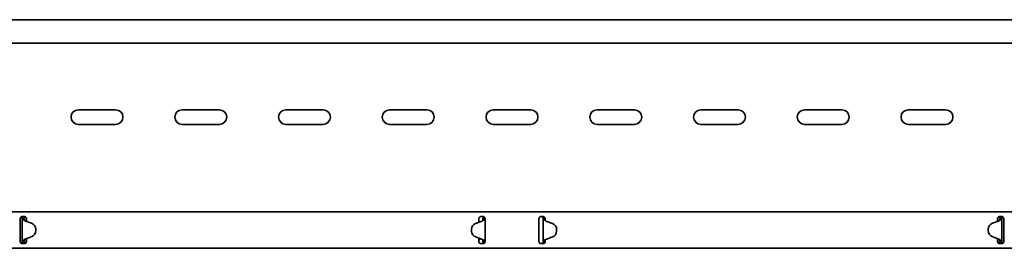
# Model space of a CAD drawing. Units: millimetres. Extents: x 178 to 1490, y 3967 to 4700.
# Drawn here: x 722 to 1196, y 4489 to 4599 of the extents above; entities that cross this region are included whole.
import ezdxf

# ---------------------------------------------------------------- set-up
doc = ezdxf.new("R2010")
doc.units = ezdxf.units.MM
doc.layers.add('Visible Edges(DIN)', color=7, linetype='Continuous', lineweight=35)

msp = doc.modelspace()

# ---------------------------------------------------------------- linework, layer by layer
at = {"layer": 'Visible Edges(DIN)'}
for p, q in [((1334.07, 4599.44), (334.07, 4599.44)), ((1329.07, 4588.19), (339.07, 4588.19)), ((750.07, 4556.06), (768.07, 4556.06)), ((800.07, 4556.06), (818.07, 4556.06)), ((850.07, 4556.06), (868.07, 4556.06)), ((900.07, 4556.06), (918.07, 4556.06)), ((950.07, 4556.06), (968.07, 4556.06)), ((1000.07, 4556.06), (1018.07, 4556.06)), ((1050.07, 4556.06), (1068.07, 4556.06)), ((1100.07, 4556.06), (1118.07, 4556.06)), ((1150.07, 4556.06), (1168.07, 4556.06)), ((768.07, 4549.06), (750.07, 4549.06)), ((818.07, 4549.06), (800.07, 4549.06)), ((868.07, 4549.06), (850.07, 4549.06)), ((918.07, 4549.06), (900.07, 4549.06)), ((968.07, 4549.06), (950.07, 4549.06)), ((1018.07, 4549.06), (1000.07, 4549.06)), ((1068.07, 4549.06), (1050.07, 4549.06)), ((1118.07, 4549.06), (1100.07, 4549.06)), ((1168.07, 4549.06), (1150.07, 4549.06)), ((334.07, 4506.94), (1334.07, 4506.94)), ((722.07, 4503.69), (722.07, 4502.67)), ((723.07, 4504.69), (723.66, 4504.69)), ((723.4, 4503.69), (723.07, 4503.69)), ((723.07, 4492.69), (723.07, 4503.69)), ((723.85, 4503.69), (723.4, 4503.69)), ((723.81, 4504.69), (724.07, 4504.69)), ((724.07, 4503.69), (723.85, 4503.69)), ((725.07, 4502.67), (725.07, 4503.69)), ((943.07, 4503.69), (943.07, 4502.67)), ((944.07, 4504.69), (945.07, 4504.69)), ((945.29, 4503.69), (945.07, 4503.69)), ((945.74, 4503.69), (945.29, 4503.69)), ((946.07, 4503.69), (945.74, 4503.69)), ((946.07, 4502.67), (946.07, 4503.69)), ((972.07, 4503.69), (972.07, 4502.67)), ((973.07, 4504.69), (974.07, 4504.69)), ((974.4, 4503.69), (974.07, 4503.69)), ((974.07, 4492.69), (974.07, 4503.69)), ((974.85, 4503.69), (974.4, 4503.69)), ((975.07, 4503.69), (974.85, 4503.69)), ((975.07, 4502.87), (975.07, 4503.69)), ((1193.07, 4503.69), (1193.07, 4502.67)), ((1194.07, 4504.69), (1194.34, 4504.69)), ((1194.3, 4503.69), (1194.07, 4503.69)), ((1194.74, 4503.69), (1194.3, 4503.69)), ((1194.49, 4504.69), (1195.07, 4504.69)), ((1195.07, 4503.69), (1194.74, 4503.69)), ((1195.07, 4503.69), (1195.07, 4492.69)), ((1196.07, 4502.67), (1196.07, 4503.69)), ((722.07, 4502.11), (722.07, 4502.67)), ((722.07, 4501.22), (722.07, 4502.11)), ((722.07, 4495.16), (722.07, 4501.22)), ((724.17, 4502.85), (724.17, 4502.84)), ((724.17, 4502.84), (724.17, 4502.84)), ((724.8, 4502.48), (727.57, 4501.5)), ((727.57, 4501.49), (724.8, 4502.48)), ((725.07, 4502.67), (725.07, 4502.39)), ((729.57, 4498.7), (729.58, 4497.9)), ((729.57, 4498.69), (729.58, 4497.89)), ((939.57, 4498.51), (939.57, 4498.5)), ((939.58, 4497.69), (939.57, 4498.49)), ((939.58, 4497.68), (939.57, 4498.48)), ((944.28, 4502.35), (941.52, 4501.32)), ((943.07, 4502.11), (943.07, 4502.67)), ((943.07, 4501.9), (943.07, 4502.11)), ((946.07, 4502.67), (946.07, 4502.38)), ((946.07, 4502.38), (946.07, 4493.93)), ((972.07, 4502.11), (972.07, 4502.67)), ((972.07, 4501.22), (972.07, 4502.11)), ((972.07, 4495.16), (972.07, 4501.22)), ((978.62, 4501.32), (975.87, 4502.35)), ((980.57, 4497.69), (980.58, 4498.49)), ((980.57, 4497.68), (980.58, 4498.48)), ((980.58, 4498.51), (980.58, 4498.5)), ((1188.58, 4498.7), (1188.57, 4497.9)), ((1188.58, 4498.69), (1188.57, 4497.89)), ((1193.35, 4502.48), (1190.57, 4501.49)), ((1190.57, 4501.5), (1193.35, 4502.48)), ((1193.07, 4502.39), (1193.07, 4502.67)), ((1193.97, 4502.84), (1193.97, 4502.85)), ((1193.97, 4502.84), (1193.97, 4502.84)), ((1196.07, 4502.67), (1196.07, 4502.11)), ((1196.07, 4502.11), (1196.07, 4501.22)), ((1196.07, 4501.22), (1196.07, 4495.16)), ((722.07, 4494.27), (722.07, 4495.16)), ((722.07, 4493.71), (722.07, 4494.27)), ((722.07, 4493.71), (722.07, 4492.69)), ((724.57, 4493.89), (724.57, 4493.59)), ((724.57, 4493.59), (725.07, 4493.16)), ((724.87, 4494.03), (727.62, 4495.05)), ((725.04, 4494.09), (725.07, 4494.09)), ((725.07, 4494.1), (725.07, 4493.71)), ((725.07, 4492.69), (725.07, 4493.71)), ((729.58, 4497.87), (729.58, 4497.87)), ((941.57, 4494.89), (944.35, 4493.9)), ((944.35, 4493.89), (941.57, 4494.88)), ((943.07, 4494.27), (943.07, 4494.35)), ((943.07, 4493.71), (943.07, 4494.27)), ((943.07, 4494.09), (943.57, 4494.09)), ((943.07, 4493.71), (943.07, 4492.69)), ((943.07, 4493.16), (943.57, 4493.59)), ((943.57, 4494.09), (943.57, 4494.17)), ((943.57, 4493.59), (943.57, 4494.09)), ((944.97, 4493.54), (944.97, 4493.54)), ((944.97, 4493.53), (944.97, 4493.54)), ((946.07, 4493.93), (946.07, 4493.71)), ((946.07, 4492.69), (946.07, 4493.71)), ((972.07, 4494.27), (972.07, 4495.16)), ((972.07, 4493.71), (972.07, 4494.27)), ((972.07, 4493.71), (972.07, 4492.69)), ((975.17, 4493.54), (975.17, 4493.53)), ((975.17, 4493.54), (975.17, 4493.54)), ((975.8, 4493.9), (978.57, 4494.89)), ((978.57, 4494.88), (975.8, 4493.89)), ((1188.57, 4497.87), (1188.57, 4497.87)), ((1190.52, 4495.05), (1193.28, 4494.03)), ((1193.07, 4493.71), (1193.07, 4494.1)), ((1193.07, 4494.09), (1193.1, 4494.09)), ((1193.07, 4493.71), (1193.07, 4492.69)), ((1193.07, 4493.16), (1193.57, 4493.59)), ((1193.57, 4493.59), (1193.57, 4493.89)), ((1196.07, 4495.16), (1196.07, 4494.27)), ((1196.07, 4494.27), (1196.07, 4493.71)), ((1196.07, 4492.69), (1196.07, 4493.71)), ((334.07, 4489.44), (1334.07, 4489.44)), ((723.07, 4492.69), (723.4, 4492.69)), ((724.07, 4491.69), (723.07, 4491.69)), ((723.4, 4492.69), (723.85, 4492.69)), ((723.85, 4492.69), (724.07, 4492.69)), ((945.07, 4491.69), (944.07, 4491.69)), ((945.07, 4492.69), (945.3, 4492.69)), ((945.3, 4492.69), (945.74, 4492.69)), ((945.74, 4492.69), (946.07, 4492.69)), ((974.07, 4491.69), (973.07, 4491.69)), ((974.07, 4492.69), (974.4, 4492.69)), ((974.4, 4492.69), (974.85, 4492.69)), ((974.85, 4492.69), (975.07, 4492.69)), ((975.07, 4492.69), (975.07, 4493.45)), ((1194.07, 4492.69), (1194.29, 4492.69)), ((1195.07, 4491.69), (1194.07, 4491.69)), ((1194.29, 4492.69), (1194.74, 4492.69)), ((1194.74, 4492.69), (1195.07, 4492.69))]:
    msp.add_line(p, q, dxfattribs=at)
for centre, start, end in [((750.07, 4552.56), 90, 270), ((768.07, 4552.56), 270, 90), ((800.07, 4552.56), 90, 270), ((818.07, 4552.56), 270, 90), ((850.07, 4552.56), 90, 270), ((868.07, 4552.56), 270, 90), ((900.07, 4552.56), 90, 270), ((918.07, 4552.56), 270, 90), ((950.07, 4552.56), 90, 270), ((968.07, 4552.56), 270, 90), ((1000.07, 4552.56), 90, 270), ((1018.07, 4552.56), 270, 90), ((1050.07, 4552.56), 90, 270), ((1068.07, 4552.56), 270, 90), ((1100.07, 4552.56), 90, 270), ((1118.07, 4552.56), 270, 90), ((1150.07, 4552.56), 90, 270), ((1168.07, 4552.56), 270, 90)]:
    msp.add_arc(centre, 3.5, start, end, dxfattribs=at)
for centre, major_axis, start_param, end_param in [((725.47, 4504.37), (2, 0), 4.007773, 4.371015), ((725.47, 4504.36), (-2, 0), 0.86618, 1.229422), ((726.57, 4498.67), (3, 0), 0.007691, 1.229422), ((726.57, 4498.66), (3, 0), 0.007691, 1.229422), ((942.57, 4498.51), (-3, 0), 5.069146, 6.290877), ((942.57, 4498.5), (-3, 0), 0, 0.007691), ((943.58, 4504.23), (-2, 0), 1.927554, 2.338792), ((976.56, 4504.23), (-2, 0), 0.802801, 1.214039), ((977.58, 4498.51), (3, 0), 6.275494, 7.497224), ((977.58, 4498.5), (3, 0), 6.275494, 6.283185), ((1191.58, 4498.67), (-3, 0), 5.053763, 6.275494), ((1191.58, 4498.66), (-3, 0), 5.053763, 6.275494), ((1192.68, 4504.37), (2, 0), 5.053763, 5.417005), ((1192.68, 4504.36), (-2, 0), 1.912171, 2.275412), ((725.56, 4492.15), (2, 0), 1.927554, 2.338792), ((726.58, 4497.87), (3, 0), 5.069146, 6.290877), ((726.58, 4497.87), (3, 0), 0, 0.007691), ((942.58, 4497.71), (-3, 0), 0.007691, 1.229422), ((942.58, 4497.71), (-3, 0), 0.007691, 1.229422), ((943.68, 4492.02), (2, 0), 0.86618, 1.229422), ((943.68, 4492.01), (-2, 0), 4.007773, 4.371015), ((976.47, 4492.02), (2, 0), 1.912171, 2.275412), ((976.47, 4492.01), (-2, 0), 5.053763, 5.13843), ((977.57, 4497.71), (3, 0), 5.053763, 6.275494), ((977.57, 4497.71), (3, 0), 5.053763, 6.275494), ((1191.57, 4497.87), (-3, 0), 6.275494, 7.497224), ((1191.57, 4497.87), (-3, 0), 6.275494, 6.283185), ((1192.58, 4492.15), (2, 0), 0.802801, 1.214039)]:
    msp.add_ellipse(centre, major_axis=major_axis, ratio=0.99997, start_param=start_param, end_param=end_param, dxfattribs=at)
for points, knots in [([(722.07, 4503.69), (722.07, 4503.81), (722.1, 4503.94), (722.2, 4504.19), (722.28, 4504.3), (722.45, 4504.48), (722.57, 4504.56), (722.81, 4504.66), (722.95, 4504.69), (723.07, 4504.69)], [-0.1519861, -0.1519861, -0.1519861, -0.1519861, -0.113832, -0.113832, -0.0756779, -0.0756779, -0.037839, -0.037839, 0, 0, 0, 0]), ([(723.07, 4503.69), (723.07, 4503.87), (723.03, 4504.04), (722.85, 4504.35), (722.72, 4504.47), (722.57, 4504.56)], [0, 0, 0, 0, 0.0731647, 0.0731647, 0.1438345, 0.1438345, 0.1438345, 0.1438345]), ([(723.4, 4503.2), (723.3, 4503.29), (723.22, 4503.37), (723.1, 4503.53), (723.07, 4503.61), (723.07, 4503.69)], [0, 0, 0, 0, 0.04999725, 0.04999725, 0.0999945, 0.0999945, 0.0999945, 0.0999945]), ([(724.17, 4502.84), (724.03, 4502.89), (723.88, 4502.94), (723.66, 4503.04), (723.53, 4503.11), (723.4, 4503.2)], [0, 0, 0, 0, 0.04645271, 0.04645271, 0.07968892, 0.07968892, 0.07968892, 0.07968892]), ([(723.76, 4504.77), (723.82, 4504.68), (723.87, 4504.57), (724.02, 4504.22), (724.07, 4503.96), (724.07, 4503.69)], [0.2404132, 0.2404132, 0.2404132, 0.2404132, 0.2787115, 0.2787115, 0.3671107, 0.3671107, 0.3671107, 0.3671107]), ([(724.07, 4504.69), (724.2, 4504.69), (724.33, 4504.66), (724.58, 4504.56), (724.69, 4504.48), (724.87, 4504.3), (724.95, 4504.19), (725.05, 4503.94), (725.07, 4503.81), (725.07, 4503.69)], [0, 0, 0, 0, 0.037839, 0.037839, 0.0756779, 0.0756779, 0.113832, 0.113832, 0.1519861, 0.1519861, 0.1519861, 0.1519861]), ([(724.07, 4503.69), (724.07, 4503.61), (724.08, 4503.53), (724.09, 4503.37), (724.09, 4503.29), (724.1, 4503.21)], [0, 0, 0, 0, 0.02439635, 0.02439635, 0.04879269, 0.04879269, 0.04879269, 0.04879269]), ([(724.1, 4503.21), (724.11, 4503.14), (724.12, 4503.08), (724.15, 4502.96), (724.16, 4502.9), (724.17, 4502.85)], [0, 0, 0, 0, 0.02076877, 0.02076877, 0.03822698, 0.03822698, 0.03822698, 0.03822698]), ([(943.07, 4503.69), (943.07, 4503.81), (943.1, 4503.94), (943.2, 4504.19), (943.28, 4504.3), (943.45, 4504.48), (943.57, 4504.56), (943.81, 4504.66), (943.95, 4504.69), (944.07, 4504.69)], [-0.1519861, -0.1519861, -0.1519861, -0.1519861, -0.113832, -0.113832, -0.0756779, -0.0756779, -0.037839, -0.037839, 0, 0, 0, 0]), ([(945.59, 4503.09), (945.49, 4503.02), (945.4, 4502.97), (945.2, 4502.88), (945.09, 4502.83), (944.97, 4502.79)], [0, 0, 0, 0, 0.04246895, 0.04246895, 0.09305095, 0.09305095, 0.09305095, 0.09305095]), ([(944.98, 4502.79), (944.99, 4502.83), (945, 4502.87), (945.01, 4502.97), (945.02, 4503.03), (945.03, 4503.08)], [0.00087035, 0.00087035, 0.00087035, 0.00087035, 0.01431632, 0.01431632, 0.03145508, 0.03145508, 0.03145508, 0.03145508]), ([(945.03, 4503.08), (945.04, 4503.18), (945.06, 4503.28), (945.07, 4503.49), (945.07, 4503.59), (945.07, 4503.69)], [0, 0, 0, 0, 0.03086137, 0.03086137, 0.06172275, 0.06172275, 0.06172275, 0.06172275]), ([(945.07, 4504.69), (945.2, 4504.69), (945.33, 4504.66), (945.58, 4504.56), (945.69, 4504.48), (945.87, 4504.3), (945.95, 4504.19), (946.05, 4503.94), (946.07, 4503.81), (946.07, 4503.69)], [0, 0, 0, 0, 0.037839, 0.037839, 0.0756779, 0.0756779, 0.113832, 0.113832, 0.1519861, 0.1519861, 0.1519861, 0.1519861]), ([(945.07, 4503.69), (945.07, 4503.98), (945.14, 4504.26), (945.28, 4504.57), (945.3, 4504.61), (945.32, 4504.66)], [0, 0, 0, 0, 0.0951748, 0.0951748, 0.1118857, 0.1118857, 0.1118857, 0.1118857]), ([(946.07, 4503.69), (946.07, 4503.6), (946.04, 4503.51), (945.92, 4503.36), (945.87, 4503.31), (945.75, 4503.2), (945.67, 4503.14), (945.59, 4503.09)], [0, 0, 0, 0, 0.056879, 0.056879, 0.0900435, 0.0900435, 0.1232083, 0.1232083, 0.1232083, 0.1232083]), ([(972.07, 4503.69), (972.07, 4503.81), (972.1, 4503.94), (972.2, 4504.19), (972.28, 4504.3), (972.45, 4504.48), (972.57, 4504.56), (972.81, 4504.66), (972.95, 4504.69), (973.07, 4504.69)], [-0.1519861, -0.1519861, -0.1519861, -0.1519861, -0.113832, -0.113832, -0.0756779, -0.0756779, -0.037839, -0.037839, 0, 0, 0, 0]), ([(974.07, 4503.69), (974.07, 4503.87), (974.03, 4504.04), (973.85, 4504.35), (973.72, 4504.48), (973.41, 4504.65), (973.24, 4504.69), (973.07, 4504.69)], [0, 0, 0, 0, 0.0731628, 0.0731628, 0.1463041, 0.1463041, 0.2158676, 0.2158676, 0.2158676, 0.2158676]), ([(974.07, 4504.69), (974.2, 4504.69), (974.33, 4504.66), (974.58, 4504.56), (974.69, 4504.48), (974.87, 4504.3), (974.95, 4504.19), (975.05, 4503.94), (975.07, 4503.81), (975.07, 4503.69)], [0, 0, 0, 0, 0.037839, 0.037839, 0.0756779, 0.0756779, 0.113832, 0.113832, 0.1519861, 0.1519861, 0.1519861, 0.1519861]), ([(974.55, 4503.09), (974.42, 4503.18), (974.3, 4503.27), (974.17, 4503.42), (974.14, 4503.47), (974.09, 4503.58), (974.07, 4503.64), (974.07, 4503.69)], [0, 0, 0, 0, 0.056879, 0.056879, 0.0900435, 0.0900435, 0.1232083, 0.1232083, 0.1232083, 0.1232083]), ([(975.17, 4502.79), (975.06, 4502.83), (974.95, 4502.88), (974.76, 4502.97), (974.66, 4503.02), (974.55, 4503.09)], [0, 0, 0, 0, 0.03628707, 0.03628707, 0.06719196, 0.06719196, 0.06719196, 0.06719196]), ([(1193.07, 4503.69), (1193.07, 4503.81), (1193.1, 4503.94), (1193.2, 4504.19), (1193.28, 4504.3), (1193.45, 4504.48), (1193.57, 4504.56), (1193.81, 4504.66), (1193.95, 4504.69), (1194.07, 4504.69)], [-0.1519861, -0.1519861, -0.1519861, -0.1519861, -0.113832, -0.113832, -0.0756779, -0.0756779, -0.037839, -0.037839, 0, 0, 0, 0]), ([(1193.97, 4502.85), (1193.99, 4502.9), (1194, 4502.95), (1194.03, 4503.07), (1194.04, 4503.14), (1194.04, 4503.21)], [0, 0, 0, 0, 0.01678492, 0.01678492, 0.03761713, 0.03761713, 0.03761713, 0.03761713]), ([(1194.75, 4503.2), (1194.62, 4503.11), (1194.49, 4503.04), (1194.26, 4502.94), (1194.12, 4502.89), (1193.97, 4502.84)], [0, 0, 0, 0, 0.060969, 0.060969, 0.1461825, 0.1461825, 0.1461825, 0.1461825]), ([(1194.04, 4503.21), (1194.05, 4503.29), (1194.06, 4503.37), (1194.07, 4503.53), (1194.07, 4503.61), (1194.07, 4503.69)], [0, 0, 0, 0, 0.02439635, 0.02439635, 0.04879269, 0.04879269, 0.04879269, 0.04879269]), ([(1194.07, 4503.69), (1194.07, 4503.98), (1194.14, 4504.26), (1194.3, 4504.61), (1194.34, 4504.69), (1194.39, 4504.77)], [0, 0, 0, 0, 0.0951794, 0.0951794, 0.1267458, 0.1267458, 0.1267458, 0.1267458]), ([(1195.07, 4503.69), (1195.07, 4503.61), (1195.05, 4503.53), (1194.93, 4503.37), (1194.85, 4503.29), (1194.75, 4503.2)], [0, 0, 0, 0, 0.04999725, 0.04999725, 0.0999945, 0.0999945, 0.0999945, 0.0999945]), ([(1195.07, 4504.69), (1195.2, 4504.69), (1195.33, 4504.66), (1195.58, 4504.56), (1195.69, 4504.48), (1195.87, 4504.3), (1195.95, 4504.19), (1196.05, 4503.94), (1196.07, 4503.81), (1196.07, 4503.69)], [0, 0, 0, 0, 0.037839, 0.037839, 0.0756779, 0.0756779, 0.113832, 0.113832, 0.1519861, 0.1519861, 0.1519861, 0.1519861]), ([(1195.57, 4504.56), (1195.44, 4504.48), (1195.33, 4504.38), (1195.19, 4504.17), (1195.15, 4504.08), (1195.09, 4503.89), (1195.07, 4503.79), (1195.07, 4503.69)], [0.0840412, 0.0840412, 0.0840412, 0.0840412, 0.146306, 0.146306, 0.1869397, 0.1869397, 0.2275733, 0.2275733, 0.2275733, 0.2275733]), ([(723.55, 4493.29), (723.66, 4493.36), (723.75, 4493.41), (723.95, 4493.5), (724.06, 4493.55), (724.17, 4493.59)], [0, 0, 0, 0, 0.04246895, 0.04246895, 0.09305095, 0.09305095, 0.09305095, 0.09305095]), ([(724.17, 4493.59), (724.16, 4493.55), (724.15, 4493.5), (724.13, 4493.41), (724.13, 4493.35), (724.12, 4493.29)], [0.00087035, 0.00087035, 0.00087035, 0.00087035, 0.01431632, 0.01431632, 0.03145508, 0.03145508, 0.03145508, 0.03145508]), ([(944.97, 4493.54), (945.12, 4493.49), (945.26, 4493.44), (945.49, 4493.34), (945.62, 4493.27), (945.75, 4493.17)], [0, 0, 0, 0, 0.04645271, 0.04645271, 0.07968892, 0.07968892, 0.07968892, 0.07968892]), ([(945.04, 4493.17), (945.04, 4493.24), (945.03, 4493.3), (945, 4493.42), (944.99, 4493.48), (944.97, 4493.53)], [0, 0, 0, 0, 0.02076877, 0.02076877, 0.03822698, 0.03822698, 0.03822698, 0.03822698]), ([(974.4, 4493.17), (974.53, 4493.27), (974.66, 4493.34), (974.88, 4493.44), (975.03, 4493.49), (975.17, 4493.54)], [0, 0, 0, 0, 0.060969, 0.060969, 0.1461825, 0.1461825, 0.1461825, 0.1461825]), ([(1193.97, 4493.59), (1194.09, 4493.55), (1194.2, 4493.5), (1194.39, 4493.41), (1194.49, 4493.36), (1194.59, 4493.29)], [0, 0, 0, 0, 0.03628707, 0.03628707, 0.06719196, 0.06719196, 0.06719196, 0.06719196]), ([(1194.03, 4493.29), (1194.02, 4493.35), (1194.01, 4493.41), (1194, 4493.5), (1193.99, 4493.55), (1193.98, 4493.59)], [0, 0, 0, 0, 0.01728199, 0.01728199, 0.03084033, 0.03084033, 0.03084033, 0.03084033]), ([(723.07, 4491.69), (722.95, 4491.69), (722.81, 4491.71), (722.57, 4491.82), (722.45, 4491.89), (722.28, 4492.07), (722.2, 4492.19), (722.1, 4492.44), (722.07, 4492.57), (722.07, 4492.69)], [0.3149746, 0.3149746, 0.3149746, 0.3149746, 0.3528136, 0.3528136, 0.3906526, 0.3906526, 0.4288067, 0.4288067, 0.4669608, 0.4669608, 0.4669608, 0.4669608]), ([(722.57, 4491.82), (722.58, 4491.82), (722.58, 4491.83), (722.74, 4491.92), (722.86, 4492.05), (723.03, 4492.35), (723.07, 4492.52), (723.07, 4492.69)], [0.0719755, 0.0719755, 0.0719755, 0.0719755, 0.0731628, 0.0731628, 0.1463041, 0.1463041, 0.2158676, 0.2158676, 0.2158676, 0.2158676]), ([(723.07, 4492.69), (723.07, 4492.78), (723.11, 4492.87), (723.22, 4493.02), (723.28, 4493.07), (723.4, 4493.18), (723.47, 4493.23), (723.55, 4493.29)], [0, 0, 0, 0, 0.056879, 0.056879, 0.0900435, 0.0900435, 0.1232083, 0.1232083, 0.1232083, 0.1232083]), ([(724.07, 4492.69), (724.07, 4492.4), (724.01, 4492.12), (723.87, 4491.8), (723.84, 4491.74), (723.81, 4491.69)], [0, 0, 0, 0, 0.0951748, 0.0951748, 0.1159241, 0.1159241, 0.1159241, 0.1159241]), ([(724.12, 4493.29), (724.1, 4493.19), (724.09, 4493.09), (724.08, 4492.89), (724.07, 4492.79), (724.07, 4492.69)], [0, 0, 0, 0, 0.03086137, 0.03086137, 0.06172275, 0.06172275, 0.06172275, 0.06172275]), ([(725.07, 4492.69), (725.07, 4492.57), (725.05, 4492.44), (724.95, 4492.19), (724.87, 4492.07), (724.69, 4491.89), (724.58, 4491.82), (724.33, 4491.71), (724.2, 4491.69), (724.07, 4491.69)], [0.1629885, 0.1629885, 0.1629885, 0.1629885, 0.2011426, 0.2011426, 0.2392967, 0.2392967, 0.2771356, 0.2771356, 0.3149746, 0.3149746, 0.3149746, 0.3149746]), ([(944.07, 4491.69), (943.95, 4491.69), (943.81, 4491.71), (943.57, 4491.82), (943.45, 4491.89), (943.28, 4492.07), (943.2, 4492.19), (943.1, 4492.44), (943.07, 4492.57), (943.07, 4492.69)], [0.3149746, 0.3149746, 0.3149746, 0.3149746, 0.3528136, 0.3528136, 0.3906526, 0.3906526, 0.4288067, 0.4288067, 0.4669608, 0.4669608, 0.4669608, 0.4669608]), ([(945.07, 4492.69), (945.07, 4492.77), (945.07, 4492.85), (945.06, 4493.01), (945.05, 4493.09), (945.04, 4493.17)], [0, 0, 0, 0, 0.02439635, 0.02439635, 0.04879269, 0.04879269, 0.04879269, 0.04879269]), ([(946.07, 4492.69), (946.07, 4492.57), (946.05, 4492.44), (945.95, 4492.19), (945.87, 4492.07), (945.69, 4491.89), (945.58, 4491.82), (945.33, 4491.71), (945.2, 4491.69), (945.07, 4491.69)], [0.1629885, 0.1629885, 0.1629885, 0.1629885, 0.2011426, 0.2011426, 0.2392967, 0.2392967, 0.2771356, 0.2771356, 0.3149746, 0.3149746, 0.3149746, 0.3149746]), ([(945.32, 4491.72), (945.29, 4491.78), (945.26, 4491.85), (945.13, 4492.16), (945.07, 4492.42), (945.07, 4492.69)], [0.2553687, 0.2553687, 0.2553687, 0.2553687, 0.2787115, 0.2787115, 0.3671107, 0.3671107, 0.3671107, 0.3671107]), ([(945.75, 4493.17), (945.85, 4493.09), (945.93, 4493.01), (946.04, 4492.85), (946.07, 4492.77), (946.07, 4492.69)], [0, 0, 0, 0, 0.04999725, 0.04999725, 0.09982224, 0.09982224, 0.09982224, 0.09982224]), ([(973.07, 4491.69), (972.95, 4491.69), (972.81, 4491.71), (972.57, 4491.82), (972.45, 4491.89), (972.28, 4492.07), (972.2, 4492.19), (972.1, 4492.44), (972.07, 4492.57), (972.07, 4492.69)], [0.3149746, 0.3149746, 0.3149746, 0.3149746, 0.3528136, 0.3528136, 0.3906526, 0.3906526, 0.4288067, 0.4288067, 0.4669608, 0.4669608, 0.4669608, 0.4669608]), ([(973.12, 4491.69), (973.25, 4491.69), (973.38, 4491.73), (973.67, 4491.86), (973.8, 4491.98), (973.96, 4492.21), (974, 4492.3), (974.06, 4492.49), (974.07, 4492.59), (974.07, 4492.69)], [0.0175916, 0.0175916, 0.0175916, 0.0175916, 0.0731647, 0.0731647, 0.146306, 0.146306, 0.1869397, 0.1869397, 0.2275733, 0.2275733, 0.2275733, 0.2275733]), ([(974.07, 4492.69), (974.07, 4492.77), (974.1, 4492.85), (974.22, 4493.01), (974.3, 4493.09), (974.4, 4493.17)], [0, 0, 0, 0, 0.04999725, 0.04999725, 0.0999945, 0.0999945, 0.0999945, 0.0999945]), ([(975.07, 4492.69), (975.07, 4492.57), (975.05, 4492.44), (974.95, 4492.19), (974.87, 4492.07), (974.69, 4491.89), (974.58, 4491.82), (974.33, 4491.71), (974.2, 4491.69), (974.07, 4491.69)], [0.1629885, 0.1629885, 0.1629885, 0.1629885, 0.2011426, 0.2011426, 0.2392967, 0.2392967, 0.2771356, 0.2771356, 0.3149746, 0.3149746, 0.3149746, 0.3149746]), ([(1194.07, 4491.69), (1193.95, 4491.69), (1193.81, 4491.71), (1193.57, 4491.82), (1193.45, 4491.89), (1193.28, 4492.07), (1193.2, 4492.19), (1193.1, 4492.44), (1193.07, 4492.57), (1193.07, 4492.69)], [0.3149746, 0.3149746, 0.3149746, 0.3149746, 0.3528136, 0.3528136, 0.3906526, 0.3906526, 0.4288067, 0.4288067, 0.4669608, 0.4669608, 0.4669608, 0.4669608]), ([(1194.07, 4492.69), (1194.07, 4492.79), (1194.07, 4492.89), (1194.06, 4493.09), (1194.04, 4493.19), (1194.03, 4493.29)], [0, 0, 0, 0, 0.03086137, 0.03086137, 0.06172275, 0.06172275, 0.06172275, 0.06172275]), ([(1194.34, 4491.69), (1194.29, 4491.79), (1194.24, 4491.89), (1194.12, 4492.22), (1194.07, 4492.45), (1194.07, 4492.69)], [0.2318701, 0.2318701, 0.2318701, 0.2318701, 0.2689976, 0.2689976, 0.3476872, 0.3476872, 0.3476872, 0.3476872]), ([(1194.59, 4493.29), (1194.73, 4493.2), (1194.84, 4493.1), (1194.97, 4492.96), (1195.01, 4492.9), (1195.06, 4492.8), (1195.07, 4492.74), (1195.07, 4492.69)], [0, 0, 0, 0, 0.056879, 0.056879, 0.0900435, 0.0900435, 0.1232083, 0.1232083, 0.1232083, 0.1232083]), ([(1196.07, 4492.69), (1196.07, 4492.57), (1196.05, 4492.44), (1195.95, 4492.19), (1195.87, 4492.07), (1195.69, 4491.89), (1195.58, 4491.82), (1195.33, 4491.71), (1195.2, 4491.69), (1195.07, 4491.69)], [0.1629885, 0.1629885, 0.1629885, 0.1629885, 0.2011426, 0.2011426, 0.2392967, 0.2392967, 0.2771356, 0.2771356, 0.3149746, 0.3149746, 0.3149746, 0.3149746]), ([(1195.07, 4492.69), (1195.07, 4492.51), (1195.12, 4492.34), (1195.3, 4492.03), (1195.42, 4491.91), (1195.57, 4491.82)], [0, 0, 0, 0, 0.0731628, 0.0731628, 0.1439496, 0.1439496, 0.1439496, 0.1439496])]:
    msp.add_open_spline(points, degree=3, knots=knots, dxfattribs=at)

doc.saveas('drawing.dxf')
